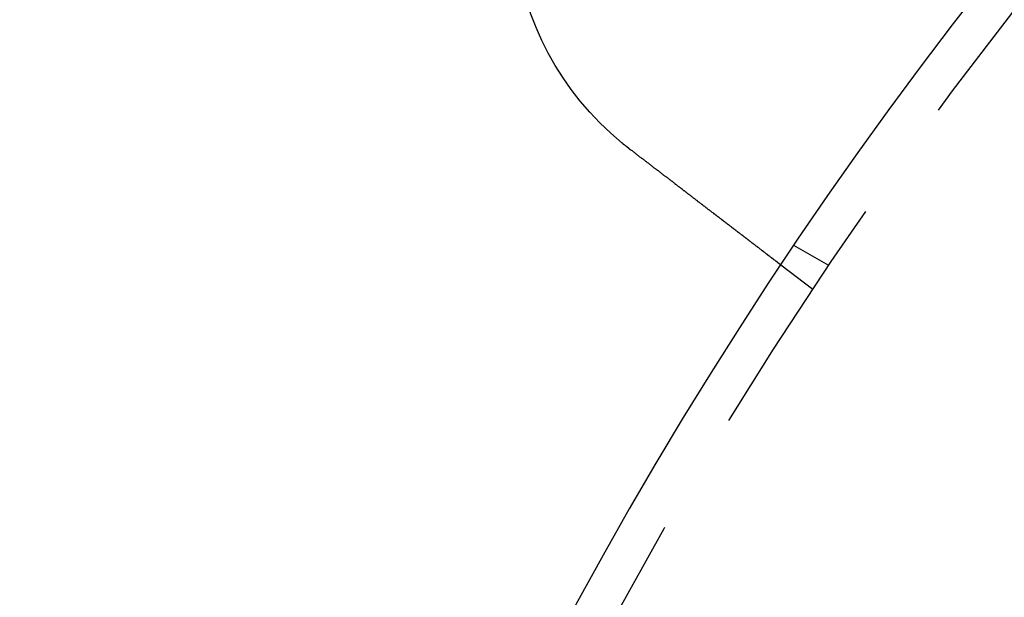
# Model space of a CAD drawing. Extents: x 2751 to 3655, y 561 to 1157.
# Drawn here: x 2776 to 2800, y 754 to 769 of the extents above; entities that cross this region are included whole.
import ezdxf

# ---------------------------------------------------------------- set-up
doc = ezdxf.new("R2010")
doc.units = 0
doc.header["$LTSCALE"] = 25
doc.linetypes.add('VERDECKT', pattern=[0.375, 0.25, -0.125])
doc.layers.get('0').update_dxf_attribs({"linetype": 'CONTINUOUS'})
doc.layers.add('RAHMEN', color=254, linetype='CONTINUOUS')

# ---------------------------------------------------------------- blocks, each defined once
blk = doc.blocks.new('A$C53014D5D')
at = {"color": 1, "linetype": 'VERDECKT'}
for p, q in [((1480.122, 581.611), (1479.254, 582.112)), ((1479.722, 581.012), (1478.927, 581.622))]:
    blk.add_line(p, q, dxfattribs=at)
at = {"color": 3}
for points in [[(1475.15, 584.517, 0), (1475.15, 584.518, 0), (1475.15, 584.52, 0), (1475.15, 584.521, 0), (1475.15, 584.522, 0), (1475.15, 584.523, 0), (1475.14, 584.524, 0), (1475.14, 584.526, 0), (1475.14, 584.527, 0), (1475.14, 584.528, 0), (1475.14, 584.529, 0), (1475.14, 584.531, 0), (1475.13, 584.532, 0), (1475.13, 584.533, 0), (1475.13, 584.534, 0), (1475.13, 584.536, 0), (1475.13, 584.537, 0), (1475.13, 584.538, 0), (1475.12, 584.539, 0), (1475.12, 584.54, 0), (1475.12, 584.542, 0), (1475.12, 584.543, 0), (1475.12, 584.544, 0), (1475.12, 584.545, 0), (1475.12, 584.547, 0), (1475.11, 584.548, 0), (1475.11, 584.549, 0), (1475.11, 584.55, 0), (1475.11, 584.552, 0), (1475.11, 584.553, 0), (1475.11, 584.554, 0), (1475.1, 584.555, 0), (1475.1, 584.557, 0), (1475.1, 584.558, 0), (1475.1, 584.559, 0), (1475.1, 584.56, 0), (1475.1, 584.562, 0), (1475.09, 584.563, 0), (1475.09, 584.564, 0), (1475.09, 584.565, 0), (1475.09, 584.567, 0), (1475.09, 584.568, 0), (1475.09, 584.569, 0), (1475.08, 584.57, 0), (1475.08, 584.571, 0), (1475.08, 584.573, 0), (1475.08, 584.574, 0), (1475.08, 584.575, 0), (1475.08, 584.576, 0), (1475.08, 584.578, 0), (1475.07, 584.579, 0), (1475.07, 584.58, 0), (1475.07, 584.581, 0), (1475.07, 584.583, 0), (1475.07, 584.584, 0), (1475.07, 584.585, 0), (1475.06, 584.586, 0), (1475.06, 584.588, 0), (1475.06, 584.589, 0), (1475.06, 584.59, 0), (1475.06, 584.591, 0), (1475.06, 584.593, 0), (1475.05, 584.594, 0), (1475.05, 584.595, 0), (1475.05, 584.596, 0), (1475.05, 584.598, 0), (1475.05, 584.599, 0), (1475.05, 584.6, 0), (1475.05, 584.601, 0), (1475.04, 584.603, 0), (1475.04, 584.604, 0), (1475.04, 584.605, 0), (1475.04, 584.606, 0), (1475.04, 584.608, 0), (1475.04, 584.609, 0), (1475.03, 584.61, 0), (1475.03, 584.611, 0), (1475.03, 584.613, 0), (1475.03, 584.614, 0), (1475.03, 584.615, 0), (1475.03, 584.617, 0), (1475.03, 584.618, 0), (1475.02, 584.619, 0), (1475.02, 584.62, 0), (1475.02, 584.622, 0), (1475.02, 584.623, 0), (1475.02, 584.624, 0), (1475.02, 584.625, 0), (1475.01, 584.627, 0), (1475.01, 584.628, 0), (1475.01, 584.629, 0), (1475.01, 584.63, 0), (1475.01, 584.632, 0), (1475.01, 584.633, 0), (1475, 584.634, 0), (1475, 584.635, 0), (1475, 584.637, 0), (1475, 584.638, 0), (1475, 584.639, 0), (1475, 584.64, 0), (1475, 584.642, 0), (1474.99, 584.643, 0), (1474.99, 584.644, 0), (1474.99, 584.646, 0), (1474.99, 584.647, 0), (1474.99, 584.648, 0), (1474.99, 584.649, 0), (1474.98, 584.651, 0), (1474.98, 584.652, 0), (1474.98, 584.653, 0), (1474.98, 584.654, 0), (1474.98, 584.656, 0), (1474.98, 584.657, 0), (1474.98, 584.658, 0), (1474.97, 584.66, 0), (1474.97, 584.661, 0), (1474.97, 584.662, 0), (1474.97, 584.663, 0), (1474.97, 584.665, 0), (1474.97, 584.666, 0), (1474.96, 584.667, 0), (1474.96, 584.668, 0), (1474.96, 584.67, 0), (1474.96, 584.671, 0), (1474.96, 584.672, 0), (1474.96, 584.674, 0), (1474.95, 584.675, 0), (1474.95, 584.676, 0)], [(1478.93, 581.622, 0), (1478.93, 581.622, 0), (1478.93, 581.622, 0), (1478.93, 581.622, 0), (1478.93, 581.622, 0), (1478.93, 581.622, 0), (1478.93, 581.622, 0), (1478.93, 581.622, 0), (1478.93, 581.623, 0), (1478.93, 581.623, 0), (1478.93, 581.623, 0), (1478.92, 581.623, 0), (1478.92, 581.623, 0), (1478.92, 581.624, 0), (1478.92, 581.624, 0), (1478.92, 581.624, 0), (1478.92, 581.624, 0), (1478.92, 581.625, 0), (1478.92, 581.625, 0), (1478.92, 581.626, 0), (1478.92, 581.626, 0), (1478.92, 581.626, 0), (1478.92, 581.627, 0), (1478.92, 581.627, 0), (1478.92, 581.628, 0), (1478.92, 581.628, 0), (1478.92, 581.629, 0), (1478.92, 581.629, 0), (1478.92, 581.63, 0), (1478.92, 581.631, 0), (1478.91, 581.631, 0), (1478.91, 581.632, 0), (1478.91, 581.632, 0), (1478.91, 581.633, 0), (1478.91, 581.634, 0), (1478.91, 581.635, 0), (1478.91, 581.635, 0), (1478.91, 581.636, 0), (1478.91, 581.637, 0), (1478.91, 581.638, 0), (1478.9, 581.638, 0), (1478.9, 581.639, 0), (1478.9, 581.64, 0), (1478.9, 581.641, 0), (1478.9, 581.642, 0), (1478.9, 581.643, 0), (1478.9, 581.644, 0), (1478.9, 581.645, 0), (1478.9, 581.646, 0), (1478.89, 581.647, 0), (1478.89, 581.648, 0), (1478.89, 581.649, 0), (1478.89, 581.65, 0), (1478.89, 581.651, 0), (1478.89, 581.652, 0), (1478.89, 581.654, 0), (1478.88, 581.655, 0), (1478.88, 581.656, 0), (1478.88, 581.657, 0), (1478.88, 581.658, 0), (1478.88, 581.66, 0), (1478.88, 581.661, 0), (1478.87, 581.662, 0), (1478.87, 581.664, 0), (1478.87, 581.665, 0), (1478.87, 581.666, 0), (1478.87, 581.668, 0), (1478.86, 581.669, 0), (1478.86, 581.671, 0), (1478.86, 581.672, 0), (1478.86, 581.674, 0), (1478.86, 581.675, 0), (1478.85, 581.677, 0), (1478.85, 581.678, 0), (1478.85, 581.68, 0), (1478.85, 581.682, 0), (1478.85, 581.683, 0), (1478.84, 581.685, 0), (1478.84, 581.687, 0), (1478.84, 581.688, 0), (1478.84, 581.69, 0), (1478.84, 581.692, 0), (1478.83, 581.694, 0), (1478.83, 581.695, 0), (1478.83, 581.697, 0), (1478.83, 581.699, 0), (1478.82, 581.701, 0), (1478.82, 581.703, 0), (1478.82, 581.705, 0), (1478.82, 581.707, 0), (1478.81, 581.709, 0), (1478.81, 581.711, 0), (1478.81, 581.713, 0), (1478.81, 581.715, 0), (1478.8, 581.717, 0), (1478.8, 581.719, 0), (1478.8, 581.721, 0), (1478.79, 581.723, 0), (1478.79, 581.725, 0), (1478.79, 581.727, 0), (1478.79, 581.729, 0), (1478.78, 581.731, 0), (1478.78, 581.734, 0), (1478.78, 581.736, 0), (1478.78, 581.738, 0), (1478.77, 581.74, 0), (1478.77, 581.743, 0), (1478.77, 581.745, 0), (1478.76, 581.747, 0), (1478.76, 581.75, 0), (1478.76, 581.752, 0), (1478.75, 581.754, 0), (1478.75, 581.757, 0), (1478.75, 581.759, 0), (1478.74, 581.761, 0), (1478.74, 581.764, 0), (1478.74, 581.766, 0), (1478.74, 581.769, 0), (1478.73, 581.771, 0), (1478.73, 581.774, 0), (1478.73, 581.776, 0), (1478.72, 581.779, 0), (1478.72, 581.781, 0), (1478.72, 581.784, 0), (1478.71, 581.786, 0), (1478.71, 581.789, 0), (1478.71, 581.792, 0), (1478.7, 581.794, 0), (1478.7, 581.797, 0), (1478.7, 581.799, 0), (1478.69, 581.802, 0), (1478.69, 581.805, 0), (1478.68, 581.807, 0), (1478.68, 581.81, 0), (1478.68, 581.813, 0), (1478.67, 581.816, 0), (1478.67, 581.818, 0), (1478.67, 581.821, 0), (1478.66, 581.824, 0), (1478.66, 581.827, 0), (1478.66, 581.829, 0), (1478.65, 581.832, 0), (1478.65, 581.835, 0), (1478.64, 581.838, 0), (1478.64, 581.841, 0), (1478.64, 581.844, 0), (1478.63, 581.847, 0), (1478.63, 581.849, 0), (1478.63, 581.852, 0), (1478.62, 581.855, 0), (1478.62, 581.858, 0), (1478.61, 581.861, 0), (1478.61, 581.864, 0), (1478.61, 581.867, 0), (1478.6, 581.87, 0), (1478.6, 581.873, 0), (1478.59, 581.876, 0), (1478.59, 581.879, 0), (1478.59, 581.883, 0), (1478.58, 581.886, 0), (1478.58, 581.889, 0), (1478.57, 581.892, 0), (1478.57, 581.895, 0), (1478.57, 581.899, 0), (1478.56, 581.902, 0), (1478.56, 581.905, 0), (1478.55, 581.908, 0), (1478.55, 581.912, 0), (1478.54, 581.915, 0), (1478.54, 581.919, 0), (1478.54, 581.922, 0), (1478.53, 581.926, 0), (1478.53, 581.929, 0), (1478.52, 581.932, 0), (1478.52, 581.936, 0), (1478.51, 581.94, 0), (1478.51, 581.943, 0), (1478.5, 581.947, 0), (1478.5, 581.95, 0), (1478.49, 581.954, 0), (1478.49, 581.958, 0), (1478.48, 581.961, 0), (1478.48, 581.965, 0), (1478.47, 581.969, 0), (1478.47, 581.973, 0), (1478.46, 581.976, 0), (1478.46, 581.98, 0), (1478.45, 581.984, 0), (1478.45, 581.988, 0), (1478.44, 581.992, 0), (1478.44, 581.996, 0), (1478.43, 582, 0), (1478.43, 582.003, 0), (1478.42, 582.007, 0), (1478.42, 582.011, 0), (1478.41, 582.015, 0), (1478.41, 582.019, 0), (1478.4, 582.024, 0), (1478.4, 582.028, 0), (1478.39, 582.032, 0), (1478.39, 582.036, 0), (1478.38, 582.04, 0), (1478.38, 582.044, 0), (1478.37, 582.048, 0), (1478.37, 582.052, 0), (1478.36, 582.057, 0), (1478.35, 582.061, 0), (1478.35, 582.065, 0), (1478.34, 582.069, 0), (1478.34, 582.074, 0), (1478.33, 582.078, 0), (1478.33, 582.082, 0), (1478.32, 582.087, 0), (1478.31, 582.091, 0), (1478.31, 582.096, 0), (1478.3, 582.1, 0), (1478.3, 582.105, 0), (1478.29, 582.109, 0), (1478.29, 582.114, 0), (1478.28, 582.118, 0), (1478.27, 582.123, 0), (1478.27, 582.127, 0), (1478.26, 582.132, 0), (1478.26, 582.136, 0), (1478.25, 582.141, 0), (1478.24, 582.146, 0), (1478.24, 582.15, 0), (1478.23, 582.155, 0), (1478.23, 582.16, 0), (1478.22, 582.164, 0), (1478.21, 582.169, 0), (1478.21, 582.174, 0), (1478.2, 582.178, 0), (1478.19, 582.183, 0), (1478.19, 582.188, 0), (1478.18, 582.193, 0), (1478.18, 582.198, 0), (1478.17, 582.203, 0), (1478.16, 582.207, 0), (1478.16, 582.212, 0), (1478.15, 582.217, 0), (1478.14, 582.222, 0), (1478.14, 582.227, 0), (1478.13, 582.232, 0), (1478.13, 582.237, 0), (1478.12, 582.242, 0), (1478.11, 582.247, 0), (1478.11, 582.252, 0), (1478.1, 582.257, 0), (1478.09, 582.262, 0), (1478.09, 582.267, 0), (1478.08, 582.272, 0), (1478.07, 582.277, 0), (1478.07, 582.282, 0), (1478.06, 582.287, 0), (1478.05, 582.292, 0), (1478.05, 582.297, 0), (1478.04, 582.302, 0), (1478.03, 582.308, 0), (1478.03, 582.313, 0), (1478.02, 582.318, 0), (1478.01, 582.323, 0), (1478.01, 582.328, 0), (1478, 582.333, 0), (1477.99, 582.339, 0), (1477.99, 582.344, 0), (1477.98, 582.349, 0), (1477.97, 582.354, 0), (1477.97, 582.359, 0), (1477.96, 582.365, 0), (1477.95, 582.37, 0), (1477.94, 582.375, 0), (1477.94, 582.38, 0), (1477.93, 582.386, 0), (1477.92, 582.391, 0), (1477.92, 582.396, 0), (1477.91, 582.402, 0), (1477.9, 582.407, 0), (1477.9, 582.412, 0), (1477.89, 582.417, 0), (1477.88, 582.423, 0), (1477.88, 582.428, 0), (1477.87, 582.433, 0), (1477.86, 582.439, 0), (1477.85, 582.444, 0), (1477.85, 582.449, 0), (1477.84, 582.455, 0), (1477.83, 582.46, 0), (1477.83, 582.465, 0), (1477.82, 582.471, 0), (1477.81, 582.476, 0), (1477.81, 582.482, 0), (1477.8, 582.487, 0), (1477.79, 582.492, 0), (1477.79, 582.498, 0), (1477.78, 582.503, 0), (1477.77, 582.508, 0), (1477.76, 582.514, 0), (1477.76, 582.519, 0), (1477.75, 582.524, 0), (1477.74, 582.53, 0), (1477.74, 582.535, 0), (1477.73, 582.541, 0), (1477.72, 582.546, 0), (1477.71, 582.552, 0), (1477.71, 582.557, 0), (1477.7, 582.563, 0), (1477.69, 582.569, 0), (1477.69, 582.574, 0), (1477.68, 582.58, 0), (1477.67, 582.586, 0), (1477.66, 582.591, 0), (1477.66, 582.597, 0), (1477.65, 582.603, 0), (1477.64, 582.609, 0), (1477.63, 582.614, 0), (1477.63, 582.62, 0), (1477.62, 582.626, 0), (1477.61, 582.632, 0), (1477.6, 582.638, 0), (1477.59, 582.644, 0), (1477.59, 582.65, 0), (1477.58, 582.656, 0), (1477.57, 582.662, 0), (1477.56, 582.668, 0), (1477.56, 582.674, 0), (1477.55, 582.68, 0), (1477.54, 582.686, 0), (1477.53, 582.692, 0), (1477.52, 582.698, 0), (1477.52, 582.704, 0), (1477.51, 582.711, 0), (1477.5, 582.717, 0), (1477.49, 582.723, 0), (1477.48, 582.729, 0), (1477.48, 582.736, 0), (1477.47, 582.742, 0), (1477.46, 582.748, 0), (1477.45, 582.754, 0), (1477.44, 582.761, 0), (1477.43, 582.767, 0), (1477.43, 582.774, 0), (1477.42, 582.78, 0), (1477.41, 582.786, 0), (1477.4, 582.793, 0), (1477.39, 582.799, 0), (1477.38, 582.806, 0), (1477.38, 582.812, 0), (1477.37, 582.819, 0), (1477.36, 582.825, 0), (1477.35, 582.832, 0), (1477.34, 582.838, 0), (1477.33, 582.845, 0), (1477.32, 582.851, 0), (1477.32, 582.858, 0), (1477.31, 582.865, 0), (1477.3, 582.871, 0), (1477.29, 582.878, 0), (1477.28, 582.885, 0), (1477.27, 582.891, 0), (1477.26, 582.898, 0), (1477.25, 582.905, 0), (1477.25, 582.912, 0), (1477.24, 582.918, 0), (1477.23, 582.925, 0), (1477.22, 582.932, 0), (1477.21, 582.939, 0), (1477.2, 582.945, 0), (1477.19, 582.952, 0), (1477.18, 582.959, 0), (1477.17, 582.966, 0), (1477.17, 582.973, 0), (1477.16, 582.98, 0), (1477.15, 582.987, 0), (1477.14, 582.993, 0), (1477.13, 583, 0), (1477.12, 583.007, 0), (1477.11, 583.014, 0), (1477.1, 583.021, 0), (1477.09, 583.028, 0), (1477.08, 583.035, 0), (1477.08, 583.042, 0), (1477.07, 583.049, 0), (1477.06, 583.056, 0), (1477.05, 583.063, 0), (1477.04, 583.07, 0), (1477.03, 583.077, 0), (1477.02, 583.084, 0), (1477.01, 583.091, 0), (1477, 583.098, 0), (1476.99, 583.105, 0), (1476.98, 583.113, 0), (1476.97, 583.12, 0), (1476.97, 583.127, 0), (1476.96, 583.134, 0), (1476.95, 583.141, 0), (1476.94, 583.148, 0), (1476.93, 583.155, 0), (1476.92, 583.162, 0), (1476.91, 583.169, 0), (1476.9, 583.176, 0), (1476.89, 583.184, 0), (1476.88, 583.191, 0), (1476.87, 583.198, 0), (1476.86, 583.205, 0), (1476.85, 583.212, 0), (1476.84, 583.219, 0), (1476.84, 583.226, 0), (1476.83, 583.234, 0), (1476.82, 583.241, 0), (1476.81, 583.248, 0), (1476.8, 583.255, 0), (1476.79, 583.262, 0), (1476.78, 583.269, 0), (1476.77, 583.277, 0), (1476.76, 583.284, 0), (1476.75, 583.291, 0), (1476.74, 583.298, 0), (1476.73, 583.305, 0), (1476.72, 583.312, 0), (1476.71, 583.32, 0), (1476.7, 583.327, 0), (1476.7, 583.334, 0), (1476.69, 583.341, 0), (1476.68, 583.348, 0), (1476.67, 583.355, 0), (1476.66, 583.362, 0), (1476.65, 583.37, 0), (1476.64, 583.377, 0), (1476.63, 583.384, 0), (1476.62, 583.391, 0), (1476.61, 583.398, 0), (1476.6, 583.405, 0), (1476.59, 583.412, 0), (1476.58, 583.419, 0), (1476.57, 583.426, 0), (1476.57, 583.434, 0), (1476.56, 583.441, 0), (1476.55, 583.448, 0), (1476.54, 583.455, 0), (1476.53, 583.462, 0), (1476.52, 583.469, 0), (1476.51, 583.476, 0), (1476.5, 583.483, 0), (1476.49, 583.49, 0), (1476.48, 583.497, 0), (1476.47, 583.504, 0), (1476.46, 583.511, 0), (1476.46, 583.518, 0), (1476.45, 583.525, 0), (1476.44, 583.532, 0), (1476.43, 583.539, 0), (1476.42, 583.547, 0), (1476.41, 583.554, 0), (1476.4, 583.561, 0), (1476.39, 583.568, 0), (1476.38, 583.575, 0), (1476.37, 583.583, 0), (1476.36, 583.59, 0), (1476.35, 583.597, 0), (1476.34, 583.605, 0), (1476.33, 583.612, 0), (1476.32, 583.619, 0), (1476.31, 583.627, 0), (1476.3, 583.634, 0), (1476.29, 583.641, 0), (1476.28, 583.649, 0), (1476.28, 583.656, 0), (1476.27, 583.664, 0), (1476.26, 583.671, 0), (1476.25, 583.679, 0), (1476.24, 583.686, 0), (1476.23, 583.694, 0), (1476.22, 583.702, 0), (1476.21, 583.709, 0), (1476.2, 583.717, 0), (1476.19, 583.724, 0), (1476.18, 583.732, 0), (1476.17, 583.74, 0), (1476.16, 583.747, 0), (1476.15, 583.755, 0), (1476.14, 583.763, 0), (1476.13, 583.77, 0), (1476.12, 583.778, 0), (1476.11, 583.786, 0), (1476.1, 583.794, 0), (1476.09, 583.801, 0), (1476.08, 583.809, 0), (1476.07, 583.817, 0), (1476.06, 583.825, 0), (1476.05, 583.833, 0), (1476.04, 583.841, 0), (1476.02, 583.848, 0), (1476.01, 583.856, 0), (1476, 583.864, 0), (1475.99, 583.872, 0), (1475.98, 583.88, 0), (1475.97, 583.888, 0), (1475.96, 583.896, 0), (1475.95, 583.904, 0), (1475.94, 583.912, 0), (1475.93, 583.92, 0), (1475.92, 583.928, 0), (1475.91, 583.936, 0), (1475.9, 583.944, 0), (1475.89, 583.952, 0), (1475.88, 583.96, 0), (1475.87, 583.968, 0), (1475.86, 583.976, 0), (1475.85, 583.984, 0), (1475.84, 583.992, 0), (1475.83, 584, 0), (1475.82, 584.008, 0), (1475.81, 584.016, 0), (1475.8, 584.024, 0), (1475.79, 584.032, 0), (1475.77, 584.04, 0), (1475.76, 584.048, 0), (1475.75, 584.056, 0), (1475.74, 584.065, 0), (1475.73, 584.073, 0), (1475.72, 584.081, 0), (1475.71, 584.089, 0), (1475.7, 584.097, 0), (1475.69, 584.105, 0), (1475.68, 584.113, 0), (1475.67, 584.121, 0), (1475.66, 584.129, 0), (1475.65, 584.138, 0), (1475.64, 584.146, 0), (1475.63, 584.154, 0), (1475.62, 584.162, 0), (1475.61, 584.17, 0), (1475.59, 584.178, 0), (1475.58, 584.186, 0), (1475.57, 584.195, 0), (1475.56, 584.203, 0), (1475.55, 584.211, 0), (1475.54, 584.219, 0), (1475.53, 584.227, 0), (1475.52, 584.235, 0), (1475.51, 584.243, 0), (1475.5, 584.252, 0), (1475.49, 584.26, 0), (1475.48, 584.268, 0), (1475.47, 584.276, 0), (1475.46, 584.284, 0), (1475.45, 584.292, 0), (1475.44, 584.3, 0), (1475.43, 584.309, 0), (1475.41, 584.317, 0), (1475.4, 584.325, 0), (1475.39, 584.333, 0), (1475.38, 584.341, 0), (1475.37, 584.349, 0), (1475.36, 584.357, 0), (1475.35, 584.365, 0), (1475.34, 584.373, 0), (1475.33, 584.381, 0), (1475.32, 584.389, 0), (1475.31, 584.397, 0), (1475.3, 584.405, 0), (1475.29, 584.414, 0), (1475.28, 584.422, 0), (1475.27, 584.43, 0), (1475.26, 584.438, 0), (1475.25, 584.446, 0), (1475.24, 584.454, 0), (1475.23, 584.462, 0), (1475.22, 584.47, 0), (1475.21, 584.477, 0), (1475.19, 584.485, 0), (1475.18, 584.493, 0), (1475.17, 584.501, 0), (1475.16, 584.509, 0), (1475.15, 584.517, 0)]]:
    blk.add_polyline3d(points, dxfattribs=at)
at = {"color": 3, "linetype": 'CONTINUOUS', "extrusion": (2e-16, 0, -1)}
blk.add_circle((-1570.558, 520.764), 110, dxfattribs=at)
at = {"color": 1, "linetype": 'VERDECKT', "extrusion": (2e-16, 0, -1)}
blk.add_circle((-1570.558, 520.764), 109, dxfattribs=at)
at = {"color": 3, "linetype": 'CONTINUOUS', "extrusion": (2e-16, 0, -1)}
for centre, radius, start, end in [((-1570.558, 520.764), 135, 0, 168.67954), ((-1570.558, 520.764), 130, 191.76196, 168.23804), ((-1479.719, 590.467), 7.5, 309.4519, 125.5481)]:
    blk.add_arc(centre, radius, start, end, dxfattribs=at)

msp = doc.modelspace()

# ---------------------------------------------------------------- block references
at = {"layer": 'RAHMEN'}
msp.add_blockref('A$C53014D5D', (1315.723, 181.052), dxfattribs=at)

doc.saveas('drawing.dxf')
